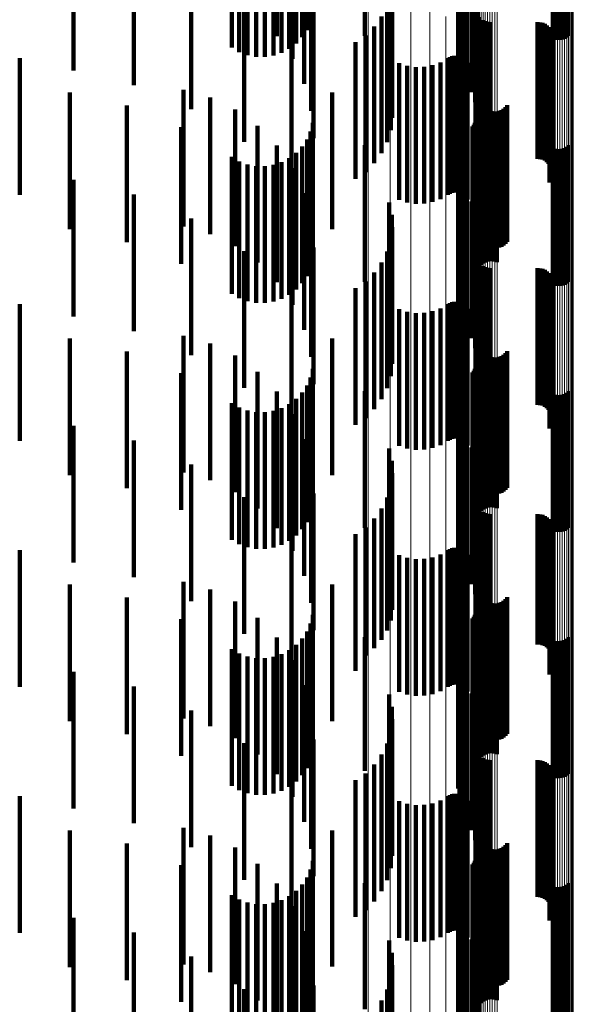
# Model space of a CAD drawing. Units: metres. Extents: x 0 to 11.3, y -0.7 to 0.7.
# Drawn here: x 0.1 to 0.1, y 0.5 to 0.5 of the extents above; entities that cross this region are included whole.
import ezdxf

# ---------------------------------------------------------------- set-up
doc = ezdxf.new("R2010")
doc.units = ezdxf.units.M
doc.linetypes.add('AUSGEZOGEN', pattern=[0])
doc.linetypes.add('VERDECKT2_S2', pattern=[0.009, 0.005, -0.004])
doc.layers.add('Standard', color=7, linetype='AUSGEZOGEN', lineweight=13)

msp = doc.modelspace()

# ---------------------------------------------------------------- linework, layer by layer
at = {"layer": 'Standard', "color": 7, "linetype": 'AUSGEZOGEN', "lineweight": 13, "transparency": 33554687}
for p, q in [((0.10167, 0.54834), (0.10167, 0.539996)), ((0.102022, 0.547689), (0.102022, 0.539355)), ((0.102238, 0.546995), (0.102238, 0.538672)), ((0.102311, 0.54628), (0.102311, 0.537969)), ((0.105104, 0.544221), (0.105104, 0.535944)), ((0.105189, 0.544245), (0.105189, 0.535967)), ((0.105277, 0.544256), (0.105277, 0.535978)), ((0.105366, 0.544255), (0.105366, 0.535977)), ((0.105453, 0.544241), (0.105453, 0.535963)), ((0.105537, 0.544216), (0.105537, 0.535938)), ((0.105615, 0.544179), (0.105615, 0.535902)), ((0.105685, 0.544132), (0.105685, 0.535856)), ((0.105745, 0.544076), (0.105745, 0.535801)), ((0.105793, 0.544013), (0.105793, 0.535738)), ((0.105829, 0.543943), (0.105829, 0.53567)), ((0.102318, 0.54385), (0.102318, 0.535578)), ((0.10234, 0.543777), (0.10234, 0.535506)), ((0.102375, 0.543707), (0.102375, 0.535438)), ((0.102423, 0.543644), (0.102423, 0.535375)), ((0.102483, 0.543587), (0.102483, 0.53532)), ((0.10585, 0.54387), (0.10585, 0.535597)), ((0.105858, 0.543794), (0.105858, 0.535523)), ((0.102553, 0.543541), (0.102553, 0.535274)), ((0.102631, 0.543504), (0.102631, 0.535237)), ((0.102715, 0.543478), (0.102715, 0.535212)), ((0.102802, 0.543465), (0.102802, 0.535199)), ((0.102891, 0.543464), (0.102891, 0.535198)), ((0.102979, 0.543475), (0.102979, 0.535209)), ((0.103064, 0.543498), (0.103064, 0.535232)), ((0.098346, 0.541993), (0.098346, 0.533258)), ((0.099156, 0.5418), (0.099156, 0.533068)), ((0.099916, 0.541493), (0.099916, 0.532766)), ((0.100601, 0.541081), (0.100601, 0.532362)), ((0.101191, 0.540577), (0.101191, 0.531866)), ((0.10167, 0.539996), (0.10167, 0.531295)), ((0.102022, 0.539355), (0.102022, 0.530665)), ((0.102238, 0.538672), (0.102238, 0.529994)), ((0.102311, 0.537969), (0.102311, 0.529303)), ((0.105104, 0.535944), (0.105104, 0.527312)), ((0.105189, 0.535967), (0.105189, 0.527335)), ((0.105277, 0.535978), (0.105277, 0.527346)), ((0.105366, 0.535977), (0.105366, 0.527344)), ((0.105453, 0.535963), (0.105453, 0.527331)), ((0.105537, 0.535938), (0.105537, 0.527307)), ((0.105615, 0.535902), (0.105615, 0.527271)), ((0.105685, 0.535856), (0.105685, 0.527226)), ((0.105745, 0.535801), (0.105745, 0.527172)), ((0.105793, 0.535738), (0.105793, 0.52711)), ((0.105829, 0.53567), (0.105829, 0.527043)), ((0.102318, 0.535578), (0.102318, 0.526953)), ((0.10234, 0.535506), (0.10234, 0.526882)), ((0.102375, 0.535438), (0.102375, 0.526815)), ((0.102423, 0.535375), (0.102423, 0.526753)), ((0.102483, 0.53532), (0.102483, 0.526699)), ((0.10585, 0.535597), (0.10585, 0.526972)), ((0.105858, 0.535523), (0.105858, 0.526899)), ((0.102553, 0.535274), (0.102553, 0.526654)), ((0.102631, 0.535237), (0.102631, 0.526618)), ((0.102715, 0.535212), (0.102715, 0.526593)), ((0.102802, 0.535199), (0.102802, 0.52658)), ((0.102891, 0.535198), (0.102891, 0.526579)), ((0.102979, 0.535209), (0.102979, 0.52659)), ((0.103064, 0.535232), (0.103064, 0.526613)), ((0.098346, 0.533258), (0.098346, 0.524172)), ((0.099156, 0.533068), (0.099156, 0.523985)), ((0.099916, 0.532766), (0.099916, 0.523688)), ((0.100601, 0.532362), (0.100601, 0.523291)), ((0.101191, 0.531866), (0.101191, 0.522805)), ((0.10167, 0.531295), (0.10167, 0.522244)), ((0.102022, 0.530665), (0.102022, 0.521625)), ((0.102238, 0.529994), (0.102238, 0.520966)), ((0.102311, 0.529303), (0.102311, 0.520288)), ((0.105104, 0.527312), (0.105104, 0.518333)), ((0.105189, 0.527335), (0.105189, 0.518355)), ((0.105277, 0.527346), (0.105277, 0.518366)), ((0.105366, 0.527344), (0.105366, 0.518365)), ((0.105453, 0.527331), (0.105453, 0.518352)), ((0.105537, 0.527307), (0.105537, 0.518328)), ((0.105615, 0.527271), (0.105615, 0.518293)), ((0.105685, 0.527226), (0.105685, 0.518248)), ((0.105745, 0.527172), (0.105745, 0.518195)), ((0.105793, 0.52711), (0.105793, 0.518135)), ((0.105829, 0.527043), (0.105829, 0.518069)), ((0.102318, 0.526953), (0.102318, 0.51798)), ((0.10234, 0.526882), (0.10234, 0.517911)), ((0.102375, 0.526815), (0.102375, 0.517845)), ((0.102423, 0.526753), (0.102423, 0.517784)), ((0.102483, 0.526699), (0.102483, 0.517731)), ((0.102553, 0.526654), (0.102553, 0.517686)), ((0.10585, 0.526972), (0.10585, 0.517999)), ((0.105858, 0.526899), (0.105858, 0.517927)), ((0.102631, 0.526618), (0.102631, 0.517651)), ((0.102715, 0.526593), (0.102715, 0.517627)), ((0.102802, 0.52658), (0.102802, 0.517615)), ((0.102891, 0.526579), (0.102891, 0.517613)), ((0.102979, 0.52659), (0.102979, 0.517624)), ((0.103064, 0.526613), (0.103064, 0.517646)), ((0.098346, 0.524172), (0.098346, 0.51474)), ((0.099156, 0.523985), (0.099156, 0.514557)), ((0.099916, 0.523688), (0.099916, 0.514266)), ((0.100601, 0.523291), (0.100601, 0.513876)), ((0.101191, 0.522805), (0.101191, 0.513399)), ((0.10167, 0.522244), (0.10167, 0.512849)), ((0.102022, 0.521625), (0.102022, 0.512242)), ((0.102238, 0.520966), (0.102238, 0.511596)), ((0.102311, 0.520288), (0.102311, 0.51093)), ((0.105189, 0.518355), (0.105189, 0.509034)), ((0.105277, 0.518366), (0.105277, 0.509045)), ((0.105366, 0.518365), (0.105366, 0.509044)), ((0.105453, 0.518352), (0.105453, 0.509031)), ((0.105104, 0.518333), (0.105104, 0.509013)), ((0.105537, 0.518328), (0.105537, 0.509008)), ((0.105615, 0.518293), (0.105615, 0.508974)), ((0.105685, 0.518248), (0.105685, 0.50893)), ((0.105745, 0.518195), (0.105745, 0.508878)), ((0.105793, 0.518135), (0.105793, 0.508818)), ((0.105829, 0.518069), (0.105829, 0.508754)), ((0.10585, 0.517999), (0.10585, 0.508685)), ((0.102318, 0.51798), (0.102318, 0.508667)), ((0.10234, 0.517911), (0.10234, 0.508599)), ((0.102375, 0.517845), (0.102375, 0.508534)), ((0.102423, 0.517784), (0.102423, 0.508474)), ((0.102483, 0.517731), (0.102483, 0.508422)), ((0.102553, 0.517686), (0.102553, 0.508378)), ((0.102631, 0.517651), (0.102631, 0.508344)), ((0.103064, 0.517646), (0.103064, 0.508339)), ((0.105858, 0.517927), (0.105858, 0.508615)), ((0.102715, 0.517627), (0.102715, 0.508321)), ((0.102802, 0.517615), (0.102802, 0.508308)), ((0.102891, 0.517613), (0.102891, 0.508307)), ((0.102979, 0.517624), (0.102979, 0.508318)), ((0.098346, 0.51474), (0.098346, 0.50497)), ((0.099156, 0.514557), (0.099156, 0.504791)), ((0.099916, 0.514266), (0.099916, 0.504506)), ((0.100601, 0.513876), (0.100601, 0.504124)), ((0.101191, 0.513399), (0.101191, 0.503657)), ((0.10167, 0.512849), (0.10167, 0.503118)), ((0.102022, 0.512242), (0.102022, 0.502523)), ((0.102238, 0.511596), (0.102238, 0.50189)), ((0.102311, 0.51093), (0.102311, 0.501238)), ((0.105104, 0.509013), (0.105104, 0.499359)), ((0.105189, 0.509034), (0.105189, 0.499381)), ((0.105277, 0.509045), (0.105277, 0.499391)), ((0.105366, 0.509044), (0.105366, 0.49939)), ((0.105453, 0.509031), (0.105453, 0.499377)), ((0.105537, 0.509008), (0.105537, 0.499354)), ((0.102318, 0.508667), (0.102318, 0.49902)), ((0.105615, 0.508974), (0.105615, 0.499321)), ((0.105685, 0.50893), (0.105685, 0.499278)), ((0.105745, 0.508878), (0.105745, 0.499227)), ((0.105793, 0.508818), (0.105793, 0.499169)), ((0.105829, 0.508754), (0.105829, 0.499105)), ((0.10585, 0.508685), (0.10585, 0.499038)), ((0.10234, 0.508599), (0.10234, 0.498953)), ((0.102375, 0.508534), (0.102375, 0.49889)), ((0.102423, 0.508474), (0.102423, 0.498832)), ((0.102483, 0.508422), (0.102483, 0.498781)), ((0.102553, 0.508378), (0.102553, 0.498738)), ((0.102631, 0.508344), (0.102631, 0.498704)), ((0.102715, 0.508321), (0.102715, 0.498681)), ((0.102802, 0.508308), (0.102802, 0.498669)), ((0.102891, 0.508307), (0.102891, 0.498668)), ((0.102979, 0.508318), (0.102979, 0.498678)), ((0.103064, 0.508339), (0.103064, 0.498699)), ((0.105858, 0.508615), (0.105858, 0.498969)), ((0.098346, 0.50497), (0.098346, 0.494872)), ((0.099156, 0.504791), (0.099156, 0.494696)), ((0.099916, 0.504506), (0.099916, 0.494418))]:
    msp.add_line(p, q, dxfattribs=at)
at = {"layer": 'Standard', "color": 253, "linetype": 'VERDECKT2_S2', "lineweight": 140, "transparency": 33554687}
for p, q in [((0.096111, 0.545055), (0.096111, 0.540078)), ((0.096241, 0.545306), (0.096241, 0.540369)), ((0.095005, 0.54471), (0.095005, 0.539856)), ((0.095935, 0.544813), (0.095935, 0.539813)), ((0.101961, 0.544811), (0.101961, 0.540296)), ((0.105108, 0.544752), (0.105108, 0.539752)), ((0.105193, 0.544725), (0.105193, 0.539725)), ((0.105281, 0.544713), (0.105281, 0.539713)), ((0.105369, 0.544715), (0.105369, 0.539715)), ((0.105456, 0.544731), (0.105456, 0.539731)), ((0.10554, 0.544761), (0.10554, 0.539761)), ((0.105617, 0.544804), (0.105617, 0.539804)), ((0.105686, 0.54486), (0.105686, 0.53986)), ((0.093355, 0.544432), (0.093355, 0.539432)), ((0.095462, 0.544388), (0.095462, 0.539388)), ((0.095716, 0.54458), (0.095716, 0.53958)), ((0.098229, 0.544429), (0.098229, 0.53986)), ((0.101696, 0.544295), (0.101696, 0.539708)), ((0.101804, 0.544563), (0.101804, 0.540013)), ((0.093631, 0.544273), (0.093631, 0.539273)), ((0.09393, 0.544162), (0.09393, 0.539162)), ((0.094243, 0.544102), (0.094243, 0.539102)), ((0.094562, 0.544095), (0.094562, 0.539095)), ((0.094877, 0.544142), (0.094877, 0.539142)), ((0.09518, 0.54424), (0.09518, 0.53924)), ((0.095578, 0.544002), (0.095578, 0.539023)), ((0.10164, 0.544016), (0.10164, 0.539389)), ((0.087565, 0.543601), (0.087565, 0.538601)), ((0.101637, 0.543733), (0.101637, 0.539066)), ((0.101687, 0.543453), (0.101687, 0.538746)), ((0.089774, 0.543058), (0.089774, 0.538058)), ((0.096001, 0.543104), (0.096001, 0.538104)), ((0.10179, 0.543184), (0.10179, 0.538439)), ((0.101942, 0.542933), (0.101942, 0.538154)), ((0.099118, 0.542594), (0.099118, 0.537767)), ((0.10213, 0.542631), (0.10213, 0.537809)), ((0.091873, 0.542181), (0.091873, 0.537181)), ((0.09626, 0.542126), (0.09626, 0.537126)), ((0.099213, 0.542204), (0.099213, 0.537321)), ((0.102263, 0.542307), (0.102263, 0.537439)), ((0.099232, 0.541805), (0.099232, 0.536866)), ((0.102337, 0.541968), (0.102337, 0.537052)), ((0.099175, 0.541409), (0.099175, 0.536414)), ((0.10235, 0.541624), (0.10235, 0.536659)), ((0.096347, 0.541118), (0.096347, 0.536118)), ((0.093812, 0.540991), (0.093812, 0.535991)), ((0.099043, 0.540978), (0.099043, 0.535978)), ((0.102276, 0.540875), (0.102276, 0.535875)), ((0.102278, 0.540966), (0.102278, 0.535966)), ((0.102289, 0.540785), (0.102289, 0.535785)), ((0.098841, 0.54057), (0.098841, 0.53557)), ((0.10236, 0.540618), (0.10236, 0.535618)), ((0.102415, 0.540546), (0.102415, 0.535546)), ((0.102557, 0.540433), (0.102557, 0.535433)), ((0.10264, 0.540396), (0.10264, 0.535396)), ((0.102728, 0.540374), (0.102728, 0.535374)), ((0.102819, 0.540366), (0.102819, 0.535366)), ((0.104547, 0.540366), (0.104547, 0.535366)), ((0.104638, 0.540358), (0.104638, 0.535358)), ((0.104727, 0.540335), (0.104727, 0.535335)), ((0.098573, 0.540201), (0.098573, 0.535201)), ((0.104811, 0.540298), (0.104811, 0.535298)), ((0.104887, 0.540247), (0.104887, 0.535247)), ((0.104953, 0.540184), (0.104953, 0.535184)), ((0.105008, 0.540111), (0.105008, 0.535111)), ((0.10505, 0.540029), (0.10505, 0.535029)), ((0.09789, 0.539633), (0.09789, 0.534633)), ((0.098248, 0.539883), (0.098248, 0.534883)), ((0.10507, 0.53967), (0.10507, 0.53467)), ((0.105078, 0.539942), (0.105078, 0.534942)), ((0.105088, 0.53976), (0.105088, 0.53476)), ((0.105091, 0.539851), (0.105091, 0.534851)), ((0.095544, 0.539516), (0.095544, 0.534516)), ((0.10499, 0.539505), (0.10499, 0.534505)), ((0.105037, 0.539584), (0.105037, 0.534584)), ((0.085592, 0.539052), (0.085592, 0.534052)), ((0.100997, 0.538893), (0.100997, 0.533893)), ((0.101268, 0.539047), (0.101268, 0.534047)), ((0.101341, 0.539088), (0.101341, 0.534088)), ((0.101419, 0.539117), (0.101419, 0.534117)), ((0.101501, 0.539132), (0.101501, 0.534132)), ((0.101585, 0.539133), (0.101585, 0.534133)), ((0.101667, 0.53912), (0.101667, 0.53412)), ((0.101747, 0.539093), (0.101747, 0.534093)), ((0.10182, 0.539054), (0.10182, 0.534054)), ((0.101887, 0.539003), (0.101887, 0.534003)), ((0.101944, 0.538942), (0.101944, 0.533942)), ((0.099483, 0.53886), (0.099483, 0.53386)), ((0.099779, 0.538766), (0.099779, 0.533766)), ((0.100088, 0.538721), (0.100088, 0.533721)), ((0.100399, 0.538728), (0.100399, 0.533728)), ((0.100705, 0.538786), (0.100705, 0.533786)), ((0.101989, 0.538872), (0.101989, 0.533872)), ((0.091591, 0.537887), (0.091591, 0.532887)), ((0.087423, 0.537794), (0.087423, 0.532794)), ((0.092564, 0.537609), (0.092564, 0.532609)), ((0.097028, 0.537792), (0.097028, 0.532792)), ((0.102476, 0.537467), (0.102476, 0.532467)), ((0.089513, 0.537312), (0.089513, 0.532312)), ((0.093474, 0.537168), (0.093474, 0.532168)), ((0.102512, 0.537383), (0.102512, 0.532383)), ((0.102563, 0.537306), (0.102563, 0.532306)), ((0.102625, 0.537239), (0.102625, 0.532239)), ((0.102698, 0.537184), (0.102698, 0.532184)), ((0.102779, 0.537141), (0.102779, 0.532141)), ((0.102866, 0.537113), (0.102866, 0.532113)), ((0.102957, 0.537099), (0.102957, 0.532099)), ((0.103049, 0.537102), (0.103049, 0.532102)), ((0.103139, 0.537119), (0.103139, 0.532119)), ((0.103225, 0.537151), (0.103225, 0.532151)), ((0.103304, 0.537198), (0.103304, 0.532198)), ((0.103374, 0.537256), (0.103374, 0.532256)), ((0.103433, 0.537326), (0.103433, 0.532326)), ((0.102286, 0.53676), (0.102286, 0.53176)), ((0.102304, 0.53684), (0.102304, 0.53184)), ((0.091506, 0.536519), (0.091506, 0.531519)), ((0.094296, 0.536578), (0.094296, 0.531578)), ((0.096241, 0.536369), (0.096241, 0.531369)), ((0.09632, 0.536678), (0.09632, 0.531678)), ((0.102163, 0.536549), (0.102163, 0.531549)), ((0.102214, 0.536613), (0.102214, 0.531613)), ((0.102256, 0.536683), (0.102256, 0.531683)), ((0.102482, 0.536477), (0.102482, 0.531477)), ((0.102551, 0.536533), (0.102551, 0.531533)), ((0.102628, 0.536576), (0.102628, 0.531576)), ((0.102712, 0.536606), (0.102712, 0.531606)), ((0.102799, 0.536622), (0.102799, 0.531622)), ((0.102887, 0.536624), (0.102887, 0.531624)), ((0.102975, 0.536612), (0.102975, 0.531612)), ((0.10306, 0.536585), (0.10306, 0.531585)), ((0.096111, 0.536078), (0.096111, 0.531078)), ((0.101804, 0.536013), (0.101804, 0.531013)), ((0.101961, 0.536296), (0.101961, 0.531296)), ((0.095005, 0.535856), (0.095005, 0.530856)), ((0.095935, 0.535813), (0.095935, 0.530813)), ((0.098229, 0.53586), (0.098229, 0.53086)), ((0.101696, 0.535708), (0.101696, 0.530708)), ((0.105108, 0.535752), (0.105108, 0.530752)), ((0.105193, 0.535725), (0.105193, 0.530725)), ((0.105281, 0.535713), (0.105281, 0.530713)), ((0.105369, 0.535715), (0.105369, 0.530715)), ((0.105456, 0.535731), (0.105456, 0.530731)), ((0.10554, 0.535761), (0.10554, 0.530761)), ((0.105617, 0.535804), (0.105617, 0.530804)), ((0.105686, 0.53586), (0.105686, 0.53086)), ((0.093355, 0.535432), (0.093355, 0.530432)), ((0.095462, 0.535388), (0.095462, 0.530388)), ((0.095716, 0.53558), (0.095716, 0.53058)), ((0.10164, 0.535389), (0.10164, 0.530389)), ((0.093631, 0.535273), (0.093631, 0.530273)), ((0.09393, 0.535162), (0.09393, 0.530162)), ((0.094243, 0.535102), (0.094243, 0.530102)), ((0.094562, 0.535095), (0.094562, 0.530095)), ((0.094877, 0.535142), (0.094877, 0.530142)), ((0.09518, 0.53524), (0.09518, 0.53024)), ((0.095578, 0.535023), (0.095578, 0.530023)), ((0.101637, 0.535066), (0.101637, 0.530066)), ((0.087565, 0.534601), (0.087565, 0.529601)), ((0.101687, 0.534746), (0.101687, 0.529746)), ((0.10179, 0.534439), (0.10179, 0.529439)), ((0.089774, 0.534058), (0.089774, 0.529058)), ((0.096001, 0.534104), (0.096001, 0.529104)), ((0.101942, 0.534154), (0.101942, 0.529154)), ((0.099118, 0.533767), (0.099118, 0.528767)), ((0.10213, 0.533809), (0.10213, 0.528809)), ((0.091873, 0.533181), (0.091873, 0.528181)), ((0.09626, 0.533126), (0.09626, 0.528126)), ((0.099213, 0.533321), (0.099213, 0.528321)), ((0.102263, 0.533439), (0.102263, 0.528439)), ((0.099232, 0.532866), (0.099232, 0.527866)), ((0.102337, 0.533052), (0.102337, 0.528052)), ((0.099175, 0.532414), (0.099175, 0.527414)), ((0.10235, 0.532659), (0.10235, 0.527659)), ((0.096347, 0.532118), (0.096347, 0.527118)), ((0.093812, 0.531991), (0.093812, 0.526991)), ((0.099043, 0.531978), (0.099043, 0.526978)), ((0.102276, 0.531875), (0.102276, 0.526875)), ((0.102278, 0.531966), (0.102278, 0.526966)), ((0.102289, 0.531785), (0.102289, 0.526785)), ((0.098841, 0.53157), (0.098841, 0.52657)), ((0.10236, 0.531618), (0.10236, 0.526618)), ((0.102415, 0.531546), (0.102415, 0.526546)), ((0.102557, 0.531433), (0.102557, 0.526433)), ((0.10264, 0.531396), (0.10264, 0.526396)), ((0.102728, 0.531374), (0.102728, 0.526374)), ((0.102819, 0.531366), (0.102819, 0.526366)), ((0.104547, 0.531366), (0.104547, 0.526366)), ((0.104638, 0.531358), (0.104638, 0.526358)), ((0.104727, 0.531335), (0.104727, 0.526335)), ((0.098573, 0.531201), (0.098573, 0.526201)), ((0.104811, 0.531298), (0.104811, 0.526298)), ((0.104887, 0.531247), (0.104887, 0.526247)), ((0.104953, 0.531184), (0.104953, 0.526184)), ((0.105008, 0.531111), (0.105008, 0.526111)), ((0.10505, 0.531029), (0.10505, 0.526029)), ((0.09789, 0.530633), (0.09789, 0.525633)), ((0.098248, 0.530883), (0.098248, 0.525883)), ((0.10507, 0.53067), (0.10507, 0.52567)), ((0.105078, 0.530942), (0.105078, 0.525942)), ((0.105088, 0.53076), (0.105088, 0.52576)), ((0.105091, 0.530851), (0.105091, 0.525851)), ((0.095544, 0.530516), (0.095544, 0.525516)), ((0.10499, 0.530505), (0.10499, 0.525505)), ((0.105037, 0.530584), (0.105037, 0.525584)), ((0.085592, 0.530052), (0.085592, 0.525052)), ((0.100997, 0.529893), (0.100997, 0.524893)), ((0.101268, 0.530047), (0.101268, 0.525047)), ((0.101341, 0.530088), (0.101341, 0.525088)), ((0.101419, 0.530117), (0.101419, 0.525117)), ((0.101501, 0.530132), (0.101501, 0.525132)), ((0.101585, 0.530133), (0.101585, 0.525133)), ((0.101667, 0.53012), (0.101667, 0.52512)), ((0.101747, 0.530093), (0.101747, 0.525093)), ((0.10182, 0.530054), (0.10182, 0.525054)), ((0.101887, 0.530003), (0.101887, 0.525003)), ((0.101944, 0.529942), (0.101944, 0.524942)), ((0.099483, 0.52986), (0.099483, 0.52486)), ((0.099779, 0.529766), (0.099779, 0.524766)), ((0.100088, 0.529721), (0.100088, 0.524721)), ((0.100399, 0.529728), (0.100399, 0.524728)), ((0.100705, 0.529786), (0.100705, 0.524786)), ((0.101989, 0.529872), (0.101989, 0.524872)), ((0.091591, 0.528887), (0.091591, 0.523887)), ((0.087423, 0.528794), (0.087423, 0.523794)), ((0.092564, 0.528609), (0.092564, 0.523609)), ((0.097028, 0.528792), (0.097028, 0.523792)), ((0.102476, 0.528467), (0.102476, 0.523467)), ((0.089513, 0.528312), (0.089513, 0.523312)), ((0.093474, 0.528168), (0.093474, 0.523168)), ((0.102512, 0.528383), (0.102512, 0.523383)), ((0.102563, 0.528306), (0.102563, 0.523306)), ((0.102625, 0.528239), (0.102625, 0.523239)), ((0.102698, 0.528184), (0.102698, 0.523184)), ((0.102779, 0.528141), (0.102779, 0.523141)), ((0.102866, 0.528113), (0.102866, 0.523113)), ((0.102957, 0.528099), (0.102957, 0.523099)), ((0.103049, 0.528102), (0.103049, 0.523102)), ((0.103139, 0.528119), (0.103139, 0.523119)), ((0.103225, 0.528151), (0.103225, 0.523151)), ((0.103304, 0.528198), (0.103304, 0.523198)), ((0.103374, 0.528256), (0.103374, 0.523256)), ((0.103433, 0.528326), (0.103433, 0.523326)), ((0.102286, 0.52776), (0.102286, 0.52276)), ((0.102304, 0.52784), (0.102304, 0.52284)), ((0.091506, 0.527519), (0.091506, 0.522519)), ((0.094296, 0.527578), (0.094296, 0.522578)), ((0.096241, 0.527369), (0.096241, 0.522369)), ((0.09632, 0.527678), (0.09632, 0.522678)), ((0.102163, 0.527549), (0.102163, 0.522549)), ((0.102214, 0.527613), (0.102214, 0.522613)), ((0.102256, 0.527683), (0.102256, 0.522683)), ((0.102482, 0.527477), (0.102482, 0.522477)), ((0.102551, 0.527533), (0.102551, 0.522533)), ((0.102628, 0.527576), (0.102628, 0.522576)), ((0.102712, 0.527606), (0.102712, 0.522606)), ((0.102799, 0.527622), (0.102799, 0.522622)), ((0.102887, 0.527624), (0.102887, 0.522624)), ((0.102975, 0.527612), (0.102975, 0.522612)), ((0.10306, 0.527585), (0.10306, 0.522585)), ((0.096111, 0.527078), (0.096111, 0.522078)), ((0.101804, 0.527013), (0.101804, 0.522013)), ((0.101961, 0.527296), (0.101961, 0.522296)), ((0.095005, 0.526856), (0.095005, 0.521856)), ((0.095935, 0.526813), (0.095935, 0.521813)), ((0.098229, 0.52686), (0.098229, 0.52186)), ((0.101696, 0.526708), (0.101696, 0.521708)), ((0.105108, 0.526752), (0.105108, 0.521752)), ((0.105193, 0.526725), (0.105193, 0.521725)), ((0.105281, 0.526713), (0.105281, 0.521713)), ((0.105369, 0.526715), (0.105369, 0.521715)), ((0.105456, 0.526731), (0.105456, 0.521731)), ((0.10554, 0.526761), (0.10554, 0.521761)), ((0.105617, 0.526804), (0.105617, 0.521804)), ((0.105686, 0.52686), (0.105686, 0.52186)), ((0.093355, 0.526432), (0.093355, 0.521432)), ((0.095462, 0.526388), (0.095462, 0.521388)), ((0.095716, 0.52658), (0.095716, 0.52158)), ((0.10164, 0.526389), (0.10164, 0.521389)), ((0.093631, 0.526273), (0.093631, 0.521273)), ((0.09393, 0.526162), (0.09393, 0.521162)), ((0.094243, 0.526102), (0.094243, 0.521102)), ((0.094562, 0.526095), (0.094562, 0.521095)), ((0.094877, 0.526142), (0.094877, 0.521142)), ((0.09518, 0.52624), (0.09518, 0.52124)), ((0.095578, 0.526023), (0.095578, 0.521023)), ((0.101637, 0.526066), (0.101637, 0.521066)), ((0.087565, 0.525601), (0.087565, 0.520601)), ((0.101687, 0.525746), (0.101687, 0.520746)), ((0.10179, 0.525439), (0.10179, 0.520439)), ((0.089774, 0.525058), (0.089774, 0.520058)), ((0.096001, 0.525104), (0.096001, 0.520104)), ((0.101942, 0.525154), (0.101942, 0.520154)), ((0.099118, 0.524767), (0.099118, 0.519767)), ((0.10213, 0.524809), (0.10213, 0.519809)), ((0.091873, 0.524181), (0.091873, 0.519181)), ((0.09626, 0.524126), (0.09626, 0.519126)), ((0.099213, 0.524321), (0.099213, 0.519321)), ((0.102263, 0.524439), (0.102263, 0.519439)), ((0.099232, 0.523866), (0.099232, 0.518866)), ((0.102337, 0.524052), (0.102337, 0.519052)), ((0.099175, 0.523414), (0.099175, 0.518478)), ((0.10235, 0.523659), (0.10235, 0.518683)), ((0.096347, 0.523118), (0.096347, 0.518118)), ((0.093812, 0.522991), (0.093812, 0.517991)), ((0.099043, 0.522978), (0.099043, 0.518113)), ((0.102276, 0.522875), (0.102276, 0.518027)), ((0.102278, 0.522966), (0.102278, 0.518103)), ((0.102289, 0.522785), (0.102289, 0.517952)), ((0.098841, 0.52257), (0.098841, 0.517772)), ((0.10236, 0.522618), (0.10236, 0.517812)), ((0.102415, 0.522546), (0.102415, 0.517751)), ((0.102557, 0.522433), (0.102557, 0.517657)), ((0.10264, 0.522396), (0.10264, 0.517626)), ((0.102728, 0.522374), (0.102728, 0.517607)), ((0.102819, 0.522366), (0.102819, 0.517601)), ((0.104547, 0.522366), (0.104547, 0.517601)), ((0.104638, 0.522358), (0.104638, 0.517594)), ((0.104727, 0.522335), (0.104727, 0.517575)), ((0.098573, 0.522201), (0.098573, 0.517463)), ((0.104811, 0.522298), (0.104811, 0.517544)), ((0.104887, 0.522247), (0.104887, 0.517501)), ((0.104953, 0.522184), (0.104953, 0.517448)), ((0.105008, 0.522111), (0.105008, 0.517387)), ((0.10505, 0.522029), (0.10505, 0.517319)), ((0.09789, 0.521633), (0.09789, 0.520265)), ((0.098248, 0.521883), (0.098248, 0.517196)), ((0.10507, 0.52167), (0.10507, 0.517018)), ((0.105078, 0.521942), (0.105078, 0.517246)), ((0.105088, 0.52176), (0.105088, 0.517093)), ((0.105091, 0.521851), (0.105091, 0.51717)), ((0.095544, 0.521516), (0.095544, 0.516516)), ((0.10499, 0.521505), (0.10499, 0.51688)), ((0.105037, 0.521584), (0.105037, 0.516946)), ((0.085592, 0.521052), (0.085592, 0.516052)), ((0.100997, 0.520893), (0.100997, 0.516368)), ((0.101268, 0.521047), (0.101268, 0.516497)), ((0.101341, 0.521088), (0.101341, 0.516531)), ((0.101419, 0.521117), (0.101419, 0.516555)), ((0.101501, 0.521132), (0.101501, 0.516568)), ((0.101585, 0.521133), (0.101585, 0.516568)), ((0.101667, 0.52112), (0.101667, 0.516558)), ((0.101747, 0.521093), (0.101747, 0.516536)), ((0.10182, 0.521054), (0.10182, 0.516503)), ((0.101887, 0.521003), (0.101887, 0.51646)), ((0.101944, 0.520942), (0.101944, 0.516409)), ((0.101989, 0.520872), (0.101989, 0.51635)), ((0.099483, 0.52086), (0.099483, 0.51634)), ((0.099779, 0.520766), (0.099779, 0.516261)), ((0.100088, 0.520721), (0.100088, 0.516224)), ((0.100399, 0.520728), (0.100399, 0.51623)), ((0.100705, 0.520786), (0.100705, 0.516278)), ((0.09789, 0.520265), (0.09789, 0.516633)), ((0.087423, 0.519794), (0.087423, 0.514794)), ((0.091591, 0.519887), (0.091591, 0.514887)), ((0.097028, 0.519792), (0.097028, 0.514792)), ((0.092564, 0.519609), (0.092564, 0.514609)), ((0.102476, 0.519467), (0.102476, 0.515174)), ((0.089513, 0.519313), (0.089513, 0.514313)), ((0.093474, 0.519168), (0.093474, 0.514168)), ((0.102512, 0.519383), (0.102512, 0.515104)), ((0.102563, 0.519306), (0.102563, 0.51504)), ((0.102625, 0.519239), (0.102625, 0.514984)), ((0.102698, 0.519184), (0.102698, 0.514937)), ((0.102779, 0.519141), (0.102779, 0.514902)), ((0.102866, 0.519113), (0.102866, 0.514878)), ((0.102957, 0.519099), (0.102957, 0.514867)), ((0.103049, 0.519102), (0.103049, 0.514868)), ((0.103139, 0.519119), (0.103139, 0.514883)), ((0.103225, 0.519151), (0.103225, 0.51491)), ((0.103304, 0.519198), (0.103304, 0.514949)), ((0.103374, 0.519256), (0.103374, 0.514998)), ((0.103433, 0.519326), (0.103433, 0.515056)), ((0.102286, 0.51876), (0.102286, 0.51376)), ((0.102304, 0.51884), (0.102304, 0.51384)), ((0.091506, 0.518519), (0.091506, 0.513519)), ((0.094296, 0.518578), (0.094296, 0.513578)), ((0.096241, 0.518369), (0.096241, 0.513369)), ((0.09632, 0.518678), (0.09632, 0.513678)), ((0.099175, 0.518478), (0.099175, 0.518478)), ((0.102163, 0.518549), (0.102163, 0.513549)), ((0.102214, 0.518613), (0.102214, 0.513613)), ((0.102256, 0.518683), (0.102256, 0.513683)), ((0.10235, 0.518683), (0.10235, 0.518683)), ((0.102482, 0.518477), (0.102482, 0.513477)), ((0.102551, 0.518533), (0.102551, 0.513533)), ((0.102628, 0.518576), (0.102628, 0.513576)), ((0.102712, 0.518606), (0.102712, 0.513606)), ((0.102799, 0.518622), (0.102799, 0.513622)), ((0.102887, 0.518624), (0.102887, 0.513624)), ((0.102975, 0.518612), (0.102975, 0.513612)), ((0.10306, 0.518585), (0.10306, 0.513585)), ((0.096111, 0.518078), (0.096111, 0.513078)), ((0.099043, 0.518113), (0.099043, 0.518113)), ((0.101804, 0.518013), (0.101804, 0.513105)), ((0.101961, 0.518296), (0.101961, 0.513338)), ((0.102276, 0.518027), (0.102276, 0.518027)), ((0.102278, 0.518103), (0.102278, 0.518103)), ((0.095005, 0.517856), (0.095005, 0.512856)), ((0.095935, 0.517813), (0.095935, 0.512813)), ((0.098229, 0.51786), (0.098229, 0.51298)), ((0.098841, 0.517772), (0.098841, 0.517772)), ((0.101696, 0.517708), (0.101696, 0.512855)), ((0.102289, 0.517952), (0.102289, 0.517952)), ((0.10236, 0.517812), (0.10236, 0.517812)), ((0.102415, 0.517751), (0.102415, 0.517751)), ((0.102557, 0.517657), (0.102557, 0.517657)), ((0.105108, 0.517752), (0.105108, 0.512752)), ((0.105193, 0.517725), (0.105193, 0.512725)), ((0.105281, 0.517713), (0.105281, 0.512713)), ((0.105369, 0.517715), (0.105369, 0.512715)), ((0.105456, 0.517731), (0.105456, 0.512731)), ((0.10554, 0.517761), (0.10554, 0.512761)), ((0.105617, 0.517804), (0.105617, 0.512804)), ((0.105686, 0.51786), (0.105686, 0.51286)), ((0.093355, 0.517432), (0.093355, 0.512432)), ((0.093631, 0.517273), (0.093631, 0.512273)), ((0.095462, 0.517388), (0.095462, 0.512388)), ((0.095716, 0.51758), (0.095716, 0.51258)), ((0.098573, 0.517463), (0.098573, 0.517463)), ((0.10164, 0.517389), (0.10164, 0.512593)), ((0.10264, 0.517626), (0.10264, 0.517626)), ((0.102728, 0.517607), (0.102728, 0.517607)), ((0.102819, 0.517601), (0.102819, 0.517601)), ((0.104547, 0.517601), (0.104547, 0.517601)), ((0.104638, 0.517594), (0.104638, 0.517594)), ((0.104727, 0.517575), (0.104727, 0.517575)), ((0.104811, 0.517544), (0.104811, 0.517544)), ((0.104887, 0.517501), (0.104887, 0.517501)), ((0.104953, 0.517448), (0.104953, 0.517448)), ((0.105008, 0.517387), (0.105008, 0.517387)), ((0.10505, 0.517319), (0.10505, 0.517319)), ((0.09393, 0.517162), (0.09393, 0.512162)), ((0.094243, 0.517102), (0.094243, 0.512102)), ((0.094562, 0.517095), (0.094562, 0.512095)), ((0.094877, 0.517142), (0.094877, 0.512142)), ((0.09518, 0.51724), (0.09518, 0.51224)), ((0.095578, 0.517023), (0.095578, 0.512023)), ((0.098248, 0.517196), (0.098248, 0.517196)), ((0.101637, 0.517066), (0.101637, 0.512326)), ((0.105037, 0.516946), (0.105037, 0.516584)), ((0.10507, 0.517018), (0.10507, 0.51667)), ((0.105078, 0.517246), (0.105078, 0.517246)), ((0.105088, 0.517093), (0.105088, 0.51676)), ((0.105091, 0.51717), (0.105091, 0.516851)), ((0.087565, 0.516601), (0.087565, 0.511601)), ((0.101419, 0.516555), (0.101419, 0.516117)), ((0.101501, 0.516568), (0.101501, 0.516132)), ((0.101585, 0.516568), (0.101585, 0.516133)), ((0.101667, 0.516558), (0.101667, 0.51612)), ((0.101687, 0.516746), (0.101687, 0.512064)), ((0.10499, 0.51688), (0.10499, 0.516505)), ((0.099483, 0.51634), (0.099483, 0.51586)), ((0.099779, 0.516261), (0.099779, 0.515766)), ((0.100088, 0.516224), (0.100088, 0.515721)), ((0.100399, 0.51623), (0.100399, 0.515728)), ((0.100705, 0.516278), (0.100705, 0.515786)), ((0.100997, 0.516368), (0.100997, 0.515893)), ((0.101268, 0.516497), (0.101268, 0.516047)), ((0.101341, 0.516531), (0.101341, 0.516088)), ((0.101747, 0.516536), (0.101747, 0.516093)), ((0.10179, 0.516439), (0.10179, 0.511811)), ((0.10182, 0.516503), (0.10182, 0.516054)), ((0.101887, 0.51646), (0.101887, 0.516003)), ((0.101944, 0.516409), (0.101944, 0.515942)), ((0.101989, 0.51635), (0.101989, 0.515872)), ((0.089774, 0.516058), (0.089774, 0.511058)), ((0.096001, 0.516104), (0.096001, 0.511104)), ((0.101942, 0.516154), (0.101942, 0.511576)), ((0.099118, 0.515767), (0.099118, 0.511258)), ((0.10213, 0.515809), (0.10213, 0.511292)), ((0.091873, 0.515181), (0.091873, 0.510181)), ((0.09626, 0.515126), (0.09626, 0.510126)), ((0.099213, 0.515321), (0.099213, 0.510891)), ((0.102263, 0.515439), (0.102263, 0.510988)), ((0.102476, 0.515174), (0.102476, 0.514467)), ((0.099232, 0.514866), (0.099232, 0.510517)), ((0.102337, 0.515052), (0.102337, 0.51067)), ((0.102512, 0.515104), (0.102512, 0.514383)), ((0.102563, 0.51504), (0.102563, 0.514306)), ((0.102625, 0.514984), (0.102625, 0.514239)), ((0.102698, 0.514937), (0.102698, 0.514184)), ((0.102779, 0.514902), (0.102779, 0.514141)), ((0.102866, 0.514878), (0.102866, 0.514113)), ((0.102957, 0.514867), (0.102957, 0.514099)), ((0.103049, 0.514868), (0.103049, 0.514102)), ((0.103139, 0.514883), (0.103139, 0.514119)), ((0.103225, 0.51491), (0.103225, 0.514151)), ((0.103304, 0.514949), (0.103304, 0.514198)), ((0.103374, 0.514998), (0.103374, 0.514256)), ((0.103433, 0.515056), (0.103433, 0.514326)), ((0.099175, 0.514414), (0.099175, 0.510145)), ((0.10235, 0.514659), (0.10235, 0.510347)), ((0.096347, 0.514118), (0.096347, 0.509118)), ((0.093812, 0.513991), (0.093812, 0.508991)), ((0.099043, 0.513978), (0.099043, 0.509786)), ((0.102276, 0.513875), (0.102276, 0.509702)), ((0.102278, 0.513966), (0.102278, 0.509777)), ((0.102289, 0.513785), (0.102289, 0.509628)), ((0.098841, 0.51357), (0.098841, 0.509451)), ((0.101961, 0.513338), (0.101961, 0.513338)), ((0.10236, 0.513618), (0.10236, 0.50949)), ((0.102415, 0.513546), (0.102415, 0.509431)), ((0.102557, 0.513433), (0.102557, 0.509338)), ((0.10264, 0.513396), (0.10264, 0.509308)), ((0.102728, 0.513374), (0.102728, 0.509289)), ((0.102819, 0.513366), (0.102819, 0.509283)), ((0.104547, 0.513366), (0.104547, 0.509283)), ((0.104638, 0.513358), (0.104638, 0.509276)), ((0.104727, 0.513335), (0.104727, 0.509257)), ((0.098229, 0.51298), (0.098229, 0.51298)), ((0.098573, 0.513201), (0.098573, 0.509147)), ((0.101804, 0.513105), (0.101804, 0.513105)), ((0.104811, 0.513298), (0.104811, 0.509227)), ((0.104887, 0.513247), (0.104887, 0.509185)), ((0.104953, 0.513184), (0.104953, 0.509133)), ((0.105008, 0.513111), (0.105008, 0.509073)), ((0.10505, 0.513029), (0.10505, 0.509006)), ((0.09789, 0.512633), (0.09789, 0.507633)), ((0.098248, 0.512883), (0.098248, 0.508885)), ((0.10164, 0.512593), (0.10164, 0.512593)), ((0.101696, 0.512855), (0.101696, 0.512855)), ((0.10507, 0.51267), (0.10507, 0.50871)), ((0.105078, 0.512942), (0.105078, 0.508934)), ((0.105088, 0.51276), (0.105088, 0.508784)), ((0.105091, 0.512851), (0.105091, 0.508859)), ((0.095544, 0.512516), (0.095544, 0.507516)), ((0.101637, 0.512326), (0.101637, 0.512326)), ((0.10499, 0.512505), (0.10499, 0.508575)), ((0.105037, 0.512584), (0.105037, 0.50864)), ((0.085592, 0.512052), (0.085592, 0.512001)), ((0.085592, 0.512001), (0.085592, 0.507052)), ((0.100997, 0.511893), (0.100997, 0.508071)), ((0.101268, 0.512047), (0.101268, 0.508198)), ((0.101341, 0.512088), (0.101341, 0.508232)), ((0.101419, 0.512117), (0.101419, 0.508255)), ((0.101501, 0.512132), (0.101501, 0.508267)), ((0.101585, 0.512133), (0.101585, 0.508268)), ((0.101667, 0.51212), (0.101667, 0.508258)), ((0.101687, 0.512064), (0.101687, 0.512064)), ((0.101747, 0.512093), (0.101747, 0.508236)), ((0.10182, 0.512054), (0.10182, 0.508203)), ((0.101887, 0.512003), (0.101887, 0.508161)), ((0.101944, 0.511942), (0.101944, 0.508111)), ((0.101989, 0.511872), (0.101989, 0.508054)), ((0.099483, 0.51186), (0.099483, 0.508044)), ((0.099779, 0.511766), (0.099779, 0.507966)), ((0.100088, 0.511721), (0.100088, 0.50793)), ((0.100399, 0.511728), (0.100399, 0.507935)), ((0.100705, 0.511786), (0.100705, 0.507983)), ((0.10179, 0.511811), (0.10179, 0.511439)), ((0.101942, 0.511576), (0.101942, 0.511154)), ((0.099118, 0.511258), (0.099118, 0.510767)), ((0.10213, 0.511292), (0.10213, 0.510809)), ((0.087423, 0.510794), (0.087423, 0.505794)), ((0.091591, 0.510887), (0.091591, 0.505887)), ((0.097028, 0.510792), (0.097028, 0.505821)), ((0.099213, 0.510891), (0.099213, 0.510321)), ((0.102263, 0.510988), (0.102263, 0.510439)), ((0.092564, 0.510609), (0.092564, 0.505609)), ((0.099232, 0.510517), (0.099232, 0.509866)), ((0.102337, 0.51067), (0.102337, 0.510052)), ((0.102476, 0.510467), (0.102476, 0.506898)), ((0.089513, 0.510313), (0.089513, 0.505313)), ((0.093474, 0.510168), (0.093474, 0.505168)), ((0.099175, 0.510145), (0.099175, 0.509414)), ((0.10235, 0.510347), (0.10235, 0.509659)), ((0.102512, 0.510383), (0.102512, 0.506829)), ((0.102563, 0.510306), (0.102563, 0.506766)), ((0.102625, 0.510239), (0.102625, 0.506711)), ((0.102698, 0.510184), (0.102698, 0.506665)), ((0.102779, 0.510141), (0.102779, 0.50663)), ((0.102866, 0.510113), (0.102866, 0.506606)), ((0.102957, 0.510099), (0.102957, 0.506595)), ((0.103049, 0.510102), (0.103049, 0.506597)), ((0.103139, 0.510119), (0.103139, 0.506611)), ((0.103225, 0.510151), (0.103225, 0.506638)), ((0.103304, 0.510198), (0.103304, 0.506676)), ((0.103374, 0.510256), (0.103374, 0.506725)), ((0.103433, 0.510326), (0.103433, 0.506782)), ((0.099043, 0.509786), (0.099043, 0.508978)), ((0.102278, 0.509777), (0.102278, 0.508966)), ((0.102286, 0.50976), (0.102286, 0.504987)), ((0.102304, 0.50984), (0.102304, 0.505051)), ((0.091506, 0.509519), (0.091506, 0.504519)), ((0.094296, 0.509578), (0.094296, 0.504578)), ((0.096241, 0.509369), (0.096241, 0.504369)), ((0.09632, 0.509678), (0.09632, 0.504678)), ((0.098841, 0.509451), (0.098841, 0.50857)), ((0.102163, 0.509549), (0.102163, 0.504816)), ((0.102214, 0.509613), (0.102214, 0.504868)), ((0.102256, 0.509683), (0.102256, 0.504925)), ((0.102276, 0.509702), (0.102276, 0.508875)), ((0.102289, 0.509628), (0.102289, 0.508785)), ((0.10236, 0.50949), (0.10236, 0.508618)), ((0.102415, 0.509431), (0.102415, 0.508546)), ((0.102482, 0.509477), (0.102482, 0.504477)), ((0.102551, 0.509533), (0.102551, 0.504533)), ((0.102628, 0.509576), (0.102628, 0.504576)), ((0.102712, 0.509606), (0.102712, 0.504606)), ((0.102799, 0.509622), (0.102799, 0.504622)), ((0.102887, 0.509624), (0.102887, 0.504624)), ((0.102975, 0.509612), (0.102975, 0.504612)), ((0.10306, 0.509585), (0.10306, 0.504585)), ((0.096111, 0.509078), (0.096111, 0.504078)), ((0.098573, 0.509147), (0.098573, 0.508201)), ((0.101804, 0.509013), (0.101804, 0.504383)), ((0.101961, 0.509296), (0.101961, 0.504612)), ((0.102557, 0.509338), (0.102557, 0.508433)), ((0.10264, 0.509308), (0.10264, 0.508396)), ((0.102728, 0.509289), (0.102728, 0.508374)), ((0.102819, 0.509283), (0.102819, 0.508366)), ((0.104547, 0.509283), (0.104547, 0.508366)), ((0.104638, 0.509276), (0.104638, 0.508358)), ((0.104727, 0.509257), (0.104727, 0.508335)), ((0.104811, 0.509227), (0.104811, 0.508298)), ((0.104887, 0.509185), (0.104887, 0.508247)), ((0.104953, 0.509133), (0.104953, 0.508184)), ((0.105008, 0.509073), (0.105008, 0.508111)), ((0.10505, 0.509006), (0.10505, 0.508029)), ((0.095005, 0.508856), (0.095005, 0.503856)), ((0.095935, 0.508813), (0.095935, 0.503813)), ((0.098229, 0.50886), (0.098229, 0.50426)), ((0.098248, 0.508885), (0.098248, 0.507883)), ((0.101696, 0.508708), (0.101696, 0.504137)), ((0.105037, 0.50864), (0.105037, 0.507584)), ((0.10507, 0.50871), (0.10507, 0.50767)), ((0.105078, 0.508934), (0.105078, 0.507942)), ((0.105088, 0.508784), (0.105088, 0.50776)), ((0.105091, 0.508859), (0.105091, 0.507851)), ((0.105108, 0.508752), (0.105108, 0.503752)), ((0.105193, 0.508725), (0.105193, 0.503725)), ((0.105281, 0.508713), (0.105281, 0.503713)), ((0.105369, 0.508715), (0.105369, 0.503715)), ((0.105456, 0.508731), (0.105456, 0.503731)), ((0.10554, 0.508761), (0.10554, 0.503761)), ((0.105617, 0.508804), (0.105617, 0.503804)), ((0.105686, 0.50886), (0.105686, 0.50386)), ((0.093355, 0.508432), (0.093355, 0.503432)), ((0.093631, 0.508273), (0.093631, 0.503273)), ((0.095462, 0.508388), (0.095462, 0.503388)), ((0.095716, 0.50858), (0.095716, 0.50358)), ((0.101501, 0.508267), (0.101501, 0.507132)), ((0.101585, 0.508268), (0.101585, 0.507133)), ((0.10164, 0.508389), (0.10164, 0.50388)), ((0.10499, 0.508575), (0.10499, 0.507505)), ((0.09393, 0.508162), (0.09393, 0.503162)), ((0.094243, 0.508102), (0.094243, 0.503102)), ((0.094562, 0.508095), (0.094562, 0.503095)), ((0.094877, 0.508142), (0.094877, 0.503142)), ((0.09518, 0.50824), (0.09518, 0.50324)), ((0.095578, 0.508023), (0.095578, 0.503023)), ((0.099483, 0.508044), (0.099483, 0.50686)), ((0.099779, 0.507966), (0.099779, 0.506766)), ((0.100088, 0.50793), (0.100088, 0.506721)), ((0.100399, 0.507935), (0.100399, 0.506728)), ((0.100705, 0.507983), (0.100705, 0.506786)), ((0.100997, 0.508071), (0.100997, 0.506893)), ((0.101268, 0.508198), (0.101268, 0.507047)), ((0.101341, 0.508232), (0.101341, 0.507088)), ((0.101419, 0.508255), (0.101419, 0.507117)), ((0.101637, 0.508066), (0.101637, 0.503618)), ((0.101667, 0.508258), (0.101667, 0.50712)), ((0.101747, 0.508236), (0.101747, 0.507093)), ((0.10182, 0.508203), (0.10182, 0.507054)), ((0.101887, 0.508161), (0.101887, 0.507003)), ((0.101944, 0.508111), (0.101944, 0.506942)), ((0.101989, 0.508054), (0.101989, 0.506872)), ((0.087565, 0.507601), (0.087565, 0.502601)), ((0.101687, 0.507746), (0.101687, 0.50336)), ((0.10179, 0.507439), (0.10179, 0.503112)), ((0.089774, 0.507058), (0.089774, 0.502058)), ((0.096001, 0.507104), (0.096001, 0.502104)), ((0.101942, 0.507154), (0.101942, 0.502882)), ((0.102476, 0.506898), (0.102476, 0.505467)), ((0.102512, 0.506829), (0.102512, 0.505383)), ((0.099118, 0.506767), (0.099118, 0.502569)), ((0.10213, 0.506809), (0.10213, 0.502603)), ((0.102563, 0.506766), (0.102563, 0.505306)), ((0.102625, 0.506711), (0.102625, 0.505239)), ((0.102698, 0.506665), (0.102698, 0.505184)), ((0.102779, 0.50663), (0.102779, 0.505141)), ((0.102866, 0.506606), (0.102866, 0.505113)), ((0.102957, 0.506595), (0.102957, 0.505099)), ((0.103049, 0.506597), (0.103049, 0.505102)), ((0.103139, 0.506611), (0.103139, 0.505119)), ((0.103225, 0.506638), (0.103225, 0.505151)), ((0.103304, 0.506676), (0.103304, 0.505198)), ((0.103374, 0.506725), (0.103374, 0.505256)), ((0.103433, 0.506782), (0.103433, 0.505326)), ((0.091873, 0.506181), (0.091873, 0.501181)), ((0.09626, 0.506126), (0.09626, 0.501126)), ((0.099213, 0.506321), (0.099213, 0.502209)), ((0.102263, 0.506439), (0.102263, 0.502304)), ((0.097028, 0.505821), (0.097028, 0.505821)), ((0.099232, 0.505866), (0.099232, 0.501841)), ((0.102337, 0.506052), (0.102337, 0.501992)), ((0.099175, 0.505414), (0.099175, 0.501476)), ((0.10235, 0.505659), (0.10235, 0.501675)), ((0.096347, 0.505118), (0.096347, 0.500118)), ((0.102304, 0.505051), (0.102304, 0.505051)), ((0.093812, 0.504991), (0.093812, 0.499991)), ((0.099043, 0.504978), (0.099043, 0.501124)), ((0.102163, 0.504816), (0.102163, 0.504816)), ((0.102214, 0.504868), (0.102214, 0.504868)), ((0.102256, 0.504925), (0.102256, 0.504925)), ((0.102276, 0.504875), (0.102276, 0.501041)), ((0.102278, 0.504966), (0.102278, 0.501115)), ((0.102286, 0.504987), (0.102286, 0.504987)), ((0.102289, 0.504785), (0.102289, 0.500969)), ((0.098841, 0.50457), (0.098841, 0.500795)), ((0.101961, 0.504612), (0.101961, 0.504612)), ((0.10236, 0.504618), (0.10236, 0.500833)), ((0.102415, 0.504546), (0.102415, 0.500775))]:
    msp.add_line(p, q, dxfattribs=at)

doc.saveas('drawing.dxf')
